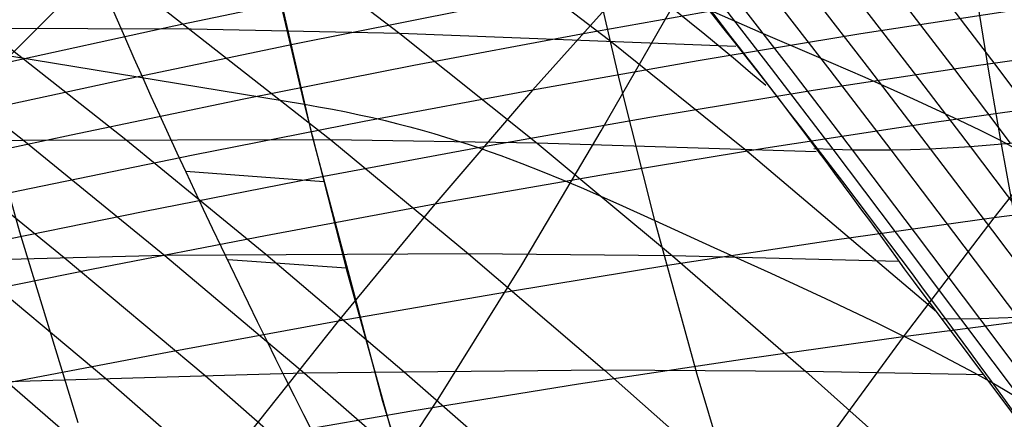
# Model space of a CAD drawing. Extents: x -190 to 190, y -381 to 93.
# Drawn here: x -45 to -38, y -242 to -239 of the extents above; entities that cross this region are included whole.
import ezdxf

# ---------------------------------------------------------------- set-up
doc = ezdxf.new("R2010")
doc.units = 0
doc.header["$MEASUREMENT"] = 0
for name, color, linetype in [('DICHTUNGSSCHEIBE__DICHTUNG', 18, 'CONTINUOUS'), ('DRUCKRING__DRUCKRING_STAND', 18, 'CONTINUOUS'), ('SAILDRIVE_UNTERTEIL__PROPE', 18, 'CONTINUOUS')]:
    doc.layers.add(name, color=color, linetype=linetype)

msp = doc.modelspace()

# ---------------------------------------------------------------- linework, layer by layer
at = {"layer": 'DICHTUNGSSCHEIBE__DICHTUNG'}
for centre, end in [((0, -97.5, 170), 0), ((0, -97.5, 165), 0), ((0, -97.5, 167.5), 360), ((0, -97.5, 175), 0), ((0, -97.5, 180), 0), ((0, -97.5, 177.5), 360)]:
    msp.add_arc(centre, 190, 180, end, dxfattribs=at)
at = {"layer": 'DRUCKRING__DRUCKRING_STAND'}
for centre, radius in [((0, -97.5, 180), 190), ((0, -97.5, 190), 190), ((0, -97.5, 199.5), 189.5), ((0, -97.5, 200), 189), ((0, -97.5, 180), 160), ((0, -97.5, 200), 160)]:
    msp.add_arc(centre, radius, 180, 0, dxfattribs=at)
at = {"layer": 'DRUCKRING__DRUCKRING_STAND', "extrusion": (1.39423e-23, -4.66024e-08, 1)}
msp.add_arc((0, -97.5, 199), 190, 180.000003, 359.999997, dxfattribs=at)
at = {"layer": 'SAILDRIVE_UNTERTEIL__PROPE', "color": 254}
for p, q in [((-42.671, -240.0233, -233.9702), (-43.1336, -238.0018, -233.2953)), ((-42.1549, -241.9647, -234.7176), (-42.671, -240.0233, -233.9702)), ((-42.5854, -240.3645, -234.0949), (-43.5907, -240.2892, -234.5947)), ((-42.4218, -240.9941, -234.3325), (-43.2818, -240.9323, -234.773)), ((-37.1354, -242.6232, -242.1747), (-38.2865, -241.0859, -240.8446)), ((-41.331, -244.6285, -235.8784), (-42.1549, -241.9647, -234.7176))]:
    msp.add_line(p, q, dxfattribs=at)
for points in [[(-53.6374, -234.6272, -237.9876), (-53.3352, -234.7267, -238.1614), (-53.0356, -234.836, -238.3338), (-52.7383, -234.9539, -238.5048), (-52.4432, -235.0793, -238.6746), (-51.8589, -235.3491, -239.0109), (-51.282, -235.6403, -239.3429), (-50.712, -235.9492, -239.6712), (-50.1482, -236.2734, -239.9959), (-49.5902, -236.6109, -240.3174), (-48.4897, -237.32, -240.9517), (-47.408, -238.0669, -241.5755), (-45.8162, -239.2449, -242.4943), (-44.7732, -240.0621, -243.0968), (-43.7435, -240.9011, -243.6921), (-42.726, -241.7596, -244.2806), (-41.7201, -242.6355, -244.863), (-39.7401, -244.4341, -246.0104), (-37.8, -246.2878, -247.1365), (-35.897, -248.1904, -248.2427), (-34.03, -250.1382, -249.3297), (-32.1981, -252.128, -250.3981), (-30.4023, -254.1593, -251.4473), (-28.6427, -256.2306, -252.4772)], [(-52.8939, -234.6319, -237.5614), (-52.8276, -234.6521, -237.5996), (-52.5275, -234.7511, -237.7723), (-52.2301, -234.8598, -237.9435), (-51.9348, -234.9768, -238.1134), (-51.6418, -235.1012, -238.2822), (-51.0615, -235.369, -238.6163), (-50.4887, -235.658, -238.9462), (-49.9227, -235.9647, -239.2723), (-49.3629, -236.2866, -239.5949), (-48.8088, -236.6219, -239.9142), (-47.7164, -237.3268, -240.5441), (-46.6428, -238.0697, -241.1635), (-45.0636, -239.2423, -242.0754), (-44.0291, -240.0561, -242.6732), (-43.008, -240.892, -243.2636), (-41.9993, -241.7476, -243.8472), (-41.0022, -242.6209, -244.4245), (-39.0403, -244.4146, -245.5615), (-37.1186, -246.2641, -246.6768)], [(-51.236, -234.7092, -236.8194), (-50.9061, -234.8179, -237.0094), (-50.6129, -234.9251, -237.1784), (-50.3218, -235.0404, -237.3461), (-50.0328, -235.1628, -237.5127), (-49.4607, -235.4262, -237.8424), (-48.8958, -235.7106, -238.1681), (-48.3377, -236.0126, -238.4899), (-47.7859, -236.3298, -238.8082), (-47.2398, -236.6605, -239.1232), (-46.1635, -237.3565, -239.7443), (-45.1063, -238.0911, -240.3547), (-44.0661, -238.858, -240.9556), (-42.5345, -240.0587, -241.8409), (-41.5306, -240.888, -242.4215), (-40.5394, -241.7373, -242.9951), (-39.56, -242.6047, -243.5622), (-37.6342, -244.3879, -244.6782), (-35.7494, -246.2281, -245.7717), (-33.903, -248.1191, -246.8442), (-32.0938, -250.0569, -247.8964), (-30.3208, -252.0383, -248.9289), (-28.5853, -254.0628, -249.941), (-26.8872, -256.1285, -250.9326)], [(-31.7672, -234.7282, -146.3563), (-31.8442, -234.7532, -146.4918), (-31.9209, -234.7823, -146.6268), (-32.0166, -234.8236, -146.7952), (-32.1117, -234.8695, -146.9625), (-32.2065, -234.9198, -147.1293), (-32.3009, -234.9738, -147.2955), (-32.4882, -235.0906, -147.6251), (-32.6741, -235.2179, -147.9521), (-32.8585, -235.3537, -148.2765), (-33.2236, -235.6466, -148.9187), (-33.5843, -235.9621, -149.553), (-33.9413, -236.2955, -150.1805), (-34.2948, -236.6437, -150.8018), (-34.9933, -237.3766, -152.0285), (-35.6818, -238.1479, -153.2368), (-36.699, -239.3606, -155.0201), (-37.7006, -240.6256, -156.7737), (-38.3608, -241.4927, -157.9282), (-39.6654, -243.2742, -160.2063), (-40.9511, -245.1089, -162.4471), (-42.2201, -246.9889, -164.6539)], [(-49.5815, -234.8079, -236.0913), (-49.276, -234.9094, -236.2675), (-48.987, -235.0151, -236.4342), (-48.7001, -235.1285, -236.5996), (-48.4152, -235.2488, -236.764), (-47.8511, -235.5076, -237.0894), (-47.2942, -235.7871, -237.4107), (-46.744, -236.0841, -237.7282), (-46.2001, -236.3964, -238.0421), (-45.6619, -236.7222, -238.3528), (-45.1292, -237.0601, -238.6604), (-44.0788, -237.767, -239.267), (-43.0467, -238.5096, -239.8633), (-42.0311, -239.2826, -240.4502), (-41.0305, -240.0816, -241.0287), (-40.0438, -240.9036, -241.5994), (-39.07, -241.746, -242.1629), (-38.1083, -242.6069, -242.7197), (-36.2185, -244.3781, -243.8144), (-34.6357, -245.9395, -244.7319)], [(-53.8392, -234.8181, -238.7292), (-53.5398, -234.9369, -238.9014), (-53.2426, -235.0631, -239.0723), (-52.6543, -235.335, -239.4106), (-52.0735, -235.6283, -239.7448), (-51.4995, -235.9394, -240.0751), (-50.9317, -236.2658, -240.402), (-50.3696, -236.6054, -240.7256), (-49.2611, -237.3185, -241.3642), (-48.1712, -238.0693, -241.9925), (-46.5669, -239.2525, -242.9182), (-45.5154, -240.0729, -243.5254), (-44.477, -240.9149, -244.1254), (-43.4508, -241.776, -244.7189), (-41.4318, -243.5488, -245.8879), (-39.4538, -245.38, -247.0349), (-37.5138, -247.2623, -248.1618), (-35.6099, -249.1909, -249.2695), (-33.7409, -251.1623, -250.3588), (-32.8195, -252.1634, -250.8965), (-31.0036, -254.1963, -251.9578), (-29.2234, -256.2686, -253.0002)], [(-47.9307, -234.9284, -235.3769), (-47.6366, -235.0266, -235.5466), (-47.3518, -235.1307, -235.711), (-47.069, -235.2422, -235.8742), (-46.7882, -235.3603, -236.0363), (-46.2321, -235.6142, -236.3573), (-45.6831, -235.8886, -236.6743), (-45.1407, -236.1803, -236.9875), (-44.6046, -236.4873, -237.297), (-44.0743, -236.808, -237.6033), (-43.5495, -237.1407, -237.9064), (-42.5151, -237.8379, -238.504), (-41.4992, -238.5711, -239.0909), (-40.5002, -239.3353, -239.6684), (-39.5164, -240.1259, -240.2371), (-38.1184, -241.31, -241.0456)], [(-53.7431, -235.1865, -239.6458), (-53.4479, -235.3264, -239.8155), (-52.863, -235.6219, -240.1518), (-52.2851, -235.9351, -240.4842), (-51.7133, -236.2635, -240.8131), (-51.1472, -236.6052, -241.1389), (-50.0306, -237.3223, -241.7818), (-48.9325, -238.0767, -242.4145), (-47.3157, -239.265, -243.347), (-46.2557, -240.0884, -243.9588), (-45.2087, -240.9332, -244.5636), (-44.1737, -241.7969, -245.162), (-42.1368, -243.5742, -246.341), (-40.1405, -245.4093, -247.4984), (-38.1817, -247.2948, -248.636), (-36.2587, -249.226, -249.7549), (-34.3702, -251.1995, -250.8556), (-33.4389, -252.2014, -251.3992), (-31.6028, -254.2356, -252.4724), (-29.8021, -256.3086, -253.5271)], [(-53.651, -235.6209, -240.5638), (-53.069, -235.9362, -240.8983), (-52.4933, -236.2666, -241.2294), (-51.9232, -236.6103, -241.5572), (-50.7985, -237.3312, -242.2044), (-49.6923, -238.0892, -242.8415), (-48.0629, -239.2823, -243.7807), (-46.9944, -240.1086, -244.3972), (-45.9387, -240.956, -245.0067), (-44.8949, -241.8222, -245.6099), (-42.8402, -243.6039, -246.7988), (-40.8255, -245.4425, -247.9665), (-38.848, -247.3309, -249.1148), (-36.9057, -249.2644, -250.2446), (-34.9977, -251.2395, -251.3566), (-34.0564, -252.2421, -251.906), (-32.2002, -254.2772, -252.9911), (-30.3788, -256.3507, -254.058)], [(-37.3798, -236.0435, -141.2489), (-37.7626, -236.3433, -141.9277), (-38.1409, -236.6659, -142.5984), (-38.5156, -237.0063, -143.2623), (-39.2554, -237.7283, -144.5729), (-39.985, -238.4923, -145.8644), (-41.0639, -239.6959, -147.7723), (-41.7746, -240.5282, -149.0278), (-42.4794, -241.38, -150.2716), (-43.8735, -243.1316, -152.7288), (-45.2497, -244.9356, -155.1497)], [(-43.0954, -243.9149, -140.9956), (-42.3998, -242.9305, -140.0924), (-41.7507, -241.9477, -139.2398), (-41.1406, -240.968, -138.4327), (-40.5619, -239.9929, -137.6661), (-40.0069, -239.0236, -136.9348), (-39.468, -238.0617, -136.2337), (-38.4081, -236.1656, -134.9016)], [(-26.9649, -237.4087, -167.3982), (-27.7441, -237.3565, -165.8363), (-28.9515, -237.32, -163.5101), (-30.2042, -237.3312, -161.2012), (-31.0645, -237.3645, -159.6703), (-32.0946, -237.4275, -157.8915), (-33.1511, -237.5147, -156.125), (-34.2328, -237.6252, -154.3723), (-35.3387, -237.758, -152.6348), (-36.4678, -237.912, -150.9139), (-37.6192, -238.0864, -149.211), (-38.7919, -238.2801, -147.5274), (-39.985, -238.4923, -145.8644), (-41.1977, -238.7218, -144.2232), (-42.429, -238.968, -142.605), (-43.6781, -239.2296, -141.011), (-44.9443, -239.506, -139.4422)], [(-27.2668, -237.767, -167.9209), (-28.0506, -237.7194, -166.3671), (-29.2646, -237.6892, -164.0531), (-30.524, -237.706, -161.7565), (-31.3885, -237.7427, -160.2337), (-32.4236, -237.8093, -158.4645), (-33.4848, -237.8997, -156.7076), (-34.5712, -238.0129, -154.9646), (-35.6818, -238.1479, -153.2368), (-36.8155, -238.3037, -151.5255), (-37.9715, -238.4794, -149.8321), (-39.1488, -238.674, -148.1579), (-40.3466, -238.8866, -146.5039), (-41.5639, -239.1163, -144.8716), (-42.8, -239.3621, -143.262), (-44.0541, -239.6231, -141.6761), (-45.3253, -239.8984, -140.1151), (-46.613, -240.1871, -138.5799), (-47.9166, -240.4884, -137.0713), (-49.2356, -240.8014, -135.5902), (-50.5697, -241.1254, -134.1371), (-51.5699, -241.3724, -133.0772), (-52.581, -241.6234, -132.0343), (-53.6056, -241.8767, -131.0097)], [(-26.7985, -238.2003, -169.9948), (-27.5661, -238.1342, -168.4391), (-28.3545, -238.0911, -166.8935), (-29.5753, -238.0669, -164.5918), (-30.8413, -238.0892, -162.3075), (-31.7102, -238.1292, -160.7929), (-32.7502, -238.1993, -159.0333), (-33.8163, -238.2926, -157.2862), (-34.9075, -238.4084, -155.5529), (-36.0228, -238.5454, -153.8349), (-37.1611, -238.7029, -152.1333), (-38.3217, -238.8797, -150.4495), (-39.5037, -239.0751, -148.7846), (-40.7061, -239.2881, -147.1398), (-41.9282, -239.5177, -145.5164), (-43.1692, -239.7631, -143.9154), (-44.4282, -240.0233, -142.3378), (-45.7046, -240.2974, -140.7846), (-46.9975, -240.5846, -139.2568), (-48.3067, -240.884, -137.7552), (-49.6315, -241.1949, -136.2805), (-50.9717, -241.5165, -134.8333), (-52.9925, -242.0102, -132.7384), (-54.0217, -242.2614, -131.7172)], [(-27.0908, -238.5711, -170.5005), (-27.8631, -238.5096, -168.953), (-28.6561, -238.4708, -167.4156), (-29.8837, -238.4525, -165.1263), (-31.1564, -238.48, -162.8544), (-32.0297, -238.5232, -161.3481), (-33.0748, -238.5965, -159.5982), (-34.1458, -238.6928, -157.8609), (-35.2418, -238.8109, -156.1375), (-36.3618, -238.9499, -154.4293), (-37.5049, -239.1088, -152.7374), (-38.6701, -239.2867, -151.0632), (-39.8568, -239.4827, -149.4078), (-41.0639, -239.6959, -147.7723), (-42.2908, -239.9253, -146.1579), (-43.5366, -240.1701, -144.5655), (-44.8006, -240.4294, -142.9962), (-46.0821, -240.7023, -141.4509), (-47.3804, -240.9878, -139.9306), (-48.6951, -241.2853, -138.436), (-50.0257, -241.594, -136.9678), (-51.372, -241.913, -135.5267), (-53.4022, -242.4024, -133.4397), (-54.4361, -242.6513, -132.4221)], [(-44.176, -238.7444, -138.0849), (-45.3253, -239.8984, -140.1151)], [(-42.0514, -242.3259, -234.8661), (-42.4107, -241.0336, -234.3487), (-42.7262, -239.7995, -233.8898), (-42.9814, -238.7067, -233.5173)], [(-39.5163, -242.9288, -232.5404), (-39.8628, -241.7675, -231.991), (-40.1706, -240.6472, -231.4981), (-40.4274, -239.6326, -231.0841), (-40.6418, -238.7137, -230.7391)], [(-26.8265, -239.0063, -172.1329), (-27.3806, -238.9496, -171.0021), (-28.1577, -238.8926, -169.4628), (-28.9554, -238.858, -167.9336), (-30.19, -238.8454, -165.6568), (-31.4695, -238.8779, -163.3975), (-32.3472, -238.9241, -161.8995), (-33.3973, -239.0006, -160.1594), (-34.4733, -239.0995, -158.432), (-35.5742, -239.2198, -156.7185), (-36.699, -239.3606, -155.0201), (-37.8468, -239.5208, -153.3382), (-39.0168, -239.6997, -151.6737), (-40.2082, -239.8962, -150.0278), (-41.4201, -240.1094, -148.4016), (-42.6517, -240.3386, -146.7961), (-43.9024, -240.5827, -145.2125), (-45.1715, -240.841, -143.6516), (-46.4581, -241.1124, -142.1143), (-47.7618, -241.3963, -140.6015), (-49.082, -241.6918, -139.114), (-50.4184, -241.998, -137.6524), (-51.7708, -242.3144, -136.2174), (-53.8105, -242.7995, -134.1385)], [(-38.4373, -238.9585, -238.2969), (-38.0163, -239.5076, -238.8263), (-37.5807, -240.0821, -239.355)], [(-38.1363, -238.9264, -238.2195), (-37.7177, -239.4762, -238.738), (-37.2848, -240.0508, -239.2556)], [(-39.7553, -238.9779, -238.7245), (-39.3225, -239.5389, -239.3018), (-38.874, -240.1272, -239.8791), (-38.4123, -240.7375, -240.4521), (-37.9425, -241.3617, -241.0153), (-37.0011, -242.6159, -242.0889)], [(-39.6126, -238.9875, -238.6695), (-39.1812, -239.5457, -239.2418), (-38.734, -240.1309, -239.814), (-38.2737, -240.7381, -240.382), (-37.8052, -241.3593, -240.9402), (-36.8662, -242.6076, -242.0042)], [(-39.3241, -238.9969, -238.5656), (-38.8953, -239.5507, -239.1274), (-38.451, -240.1313, -239.6892), (-37.9936, -240.7336, -240.2467), (-37.528, -241.3497, -240.7945)], [(-39.0317, -238.9946, -238.4694), (-38.6056, -239.5456, -239.0205), (-38.1642, -240.1229, -239.5714), (-37.7098, -240.7217, -240.118), (-37.2473, -241.334, -240.655)], [(-38.736, -238.9815, -238.38), (-38.3125, -239.531, -238.9203), (-37.8739, -240.1064, -239.4601), (-37.4227, -240.7028, -239.9956)], [(-39.8024, -239.0993, -229.4487), (-39.4, -239.2751, -228.7956), (-39.012, -239.4422, -228.1345), (-38.6408, -239.6026, -227.4635), (-38.2886, -239.7583, -226.7808), (-37.9577, -239.9114, -226.0845), (-37.8009, -239.9875, -225.7305), (-37.6503, -240.0637, -225.3725), (-37.4225, -240.1863, -224.7907)], [(-37.5577, -240.5688, -225.6004), (-37.6503, -240.0637, -225.3725), (-37.7376, -239.5583, -225.158), (-37.8204, -239.0473, -224.9564)], [(-39.5804, -239.3779, -239.2114), (-42.0311, -239.2826, -240.4502), (-43.5519, -239.252, -241.2527), (-45.8162, -239.2449, -242.4943), (-48.0629, -239.2823, -243.7807), (-49.5525, -239.3313, -244.6629), (-51.2827, -239.4108, -245.7182), (-53.0001, -239.5123, -246.7992), (-54.7036, -239.6347, -247.905), (-56.392, -239.7771, -249.0347), (-58.0641, -239.9385, -250.1873), (-59.7188, -240.1181, -251.362), (-61.3552, -240.315, -252.5581), (-62.972, -240.5282, -253.7748), (-64.5683, -240.757, -255.0113), (-66.1432, -241.0003, -256.2669), (-67.6957, -241.2574, -257.541), (-69.2249, -241.5275, -258.8328), (-70.73, -241.8095, -260.1418), (-72.2104, -242.1028, -261.4676), (-73.6653, -242.4067, -262.8099), (-75.0941, -242.7203, -264.1683)], [(-27.2112, -239.3779, -172.4194), (-28.45, -239.2826, -169.9686), (-29.2525, -239.252, -168.4478), (-30.4941, -239.2449, -166.1836), (-31.7805, -239.2823, -163.9369), (-32.6627, -239.3313, -162.4473), (-33.718, -239.4108, -160.7171), (-34.799, -239.5123, -158.9996), (-35.9048, -239.6347, -157.2961), (-37.0345, -239.7771, -155.6077), (-38.1871, -239.9385, -153.9357), (-39.3618, -240.1181, -152.2809), (-40.5579, -240.315, -150.6446), (-41.7746, -240.5282, -149.0278), (-43.0111, -240.757, -147.4314), (-44.2667, -241.0003, -145.8566), (-45.5408, -241.2574, -144.3041), (-46.8327, -241.5275, -142.7748), (-48.1416, -241.8095, -141.2697), (-49.4674, -242.1028, -139.7894), (-50.8097, -242.4067, -138.3345), (-52.1681, -242.7203, -136.9056), (-54.2173, -243.2009, -134.8349)], [(-39.0131, -240.1212, -239.9465), (-39.0128, -240.1213, -239.9464), (-38.874, -240.1272, -239.8791), (-38.734, -240.1309, -239.814), (-38.593, -240.1323, -239.7507), (-38.451, -240.1313, -239.6892), (-38.308, -240.1281, -239.6294), (-38.1642, -240.1229, -239.5714), (-37.8739, -240.1064, -239.4601), (-37.5807, -240.0821, -239.355), (-37.2848, -240.0508, -239.2556), (-36.9867, -240.0128, -239.1617), (-36.6868, -239.9689, -239.073), (-36.3855, -239.9195, -238.9891), (-35.8814, -239.8272, -238.8592), (-35.4772, -239.7458, -238.7635), (-35.174, -239.6809, -238.6965), (-34.8707, -239.6125, -238.634), (-34.5675, -239.5408, -238.5761), (-34.2646, -239.4657, -238.5229), (-33.9621, -239.3874, -238.4746), (-33.66, -239.3058, -238.4314), (-33.3585, -239.2211, -238.3932)], [(-44.3767, -242.1199, -236.0852), (-44.8011, -240.7299, -235.489), (-45.1729, -239.397, -234.9565)], [(-45.1729, -239.397, -234.9565), (-42.7262, -239.7995, -233.8898), (-42.6232, -239.8171, -233.8431), (-42.5223, -239.8356, -233.7938), (-42.4233, -239.855, -233.7419), (-42.3264, -239.8753, -233.6876), (-42.2313, -239.8964, -233.6309), (-42.1381, -239.9183, -233.572), (-42.0466, -239.941, -233.5108), (-41.9569, -239.9644, -233.4475), (-41.8688, -239.9884, -233.3822), (-41.7823, -240.0131, -233.3148), (-41.6974, -240.0384, -233.2456), (-41.6139, -240.0643, -233.1746), (-41.5319, -240.0907, -233.1019), (-41.4513, -240.1177, -233.0275), (-41.372, -240.1451, -232.9515), (-41.294, -240.1729, -232.874), (-41.1415, -240.2297, -232.715), (-40.9933, -240.2878, -232.551), (-40.8491, -240.3468, -232.3826), (-40.7083, -240.4066, -232.2105), (-40.4353, -240.5272, -231.8578), (-40.1706, -240.6472, -231.4981), (-39.7412, -240.8417, -230.8926), (-39.3264, -241.0298, -230.2802), (-38.9279, -241.2133, -229.6595), (-38.5472, -241.394, -229.0288), (-38.186, -241.5735, -228.3868), (-37.8459, -241.7536, -227.7318), (-37.6842, -241.8444, -227.3989), (-37.5285, -241.9359, -227.0623)], [(-38.9947, -240.1463, -239.9705), (-41.0305, -240.0816, -241.0287), (-42.5345, -240.0587, -241.8409), (-44.7732, -240.0621, -243.0968), (-46.9944, -240.1086, -244.3972), (-48.4669, -240.1631, -245.2885), (-50.1772, -240.2481, -246.3543), (-51.8745, -240.3542, -247.4455), (-53.5578, -240.4804, -248.5613), (-55.226, -240.6256, -249.7008), (-56.8782, -240.7891, -250.8631), (-58.5132, -240.9699, -252.0475), (-60.1302, -241.1672, -253.2532), (-61.7281, -241.38, -254.4796), (-63.306, -241.6076, -255.7258), (-64.8631, -241.8491, -256.9914), (-66.3986, -242.1036, -258.2756), (-67.9115, -242.3704, -259.5778), (-69.4012, -242.6486, -260.8976), (-70.867, -242.9374, -262.2345), (-72.3083, -243.2362, -263.5884), (-73.7247, -243.5442, -264.959), (-75.7787, -244.0155, -267.0269)], [(-27.9703, -240.1463, -173.0051), (-29.0285, -240.0816, -170.9692), (-29.8407, -240.0587, -169.4653), (-31.0966, -240.0621, -167.2265), (-32.397, -240.1086, -165.0054), (-33.2883, -240.1631, -163.5328), (-34.3541, -240.2481, -161.8225), (-35.4453, -240.3542, -160.1252), (-36.5611, -240.4804, -158.4419), (-37.7006, -240.6256, -156.7737), (-38.8629, -240.7891, -155.1216), (-40.0473, -240.9699, -153.4865), (-41.253, -241.1672, -151.8696), (-42.4794, -241.38, -150.2716), (-43.7256, -241.6076, -148.6937), (-44.9912, -241.8491, -147.1366), (-46.2754, -242.1036, -145.6012), (-47.5777, -242.3704, -144.0882), (-48.8974, -242.6486, -142.5985), (-50.2343, -242.9374, -141.1328), (-51.5882, -243.2362, -139.6914), (-52.9588, -243.5442, -138.2751), (-55.0267, -244.0155, -136.2211)], [(-38.079, -241.3626, -241.0923), (-38.0788, -241.3626, -241.0922), (-37.8052, -241.3593, -240.9402), (-37.528, -241.3497, -240.7945), (-37.2473, -241.334, -240.655), (-36.9635, -241.3126, -240.5215), (-36.6767, -241.2856, -240.3939), (-36.3873, -241.2532, -240.272), (-36.0955, -241.2158, -240.1558), (-35.8016, -241.1735, -240.0451), (-35.5058, -241.1266, -239.9401), (-35.2085, -241.0754, -239.8404), (-34.91, -241.0203, -239.746), (-34.6105, -240.9617, -239.6568), (-34.3101, -240.8994, -239.5731), (-34.0091, -240.8336, -239.4948), (-33.7076, -240.7642, -239.4222), (-33.4057, -240.6914, -239.3553), (-33.1036, -240.6151, -239.2944)], [(-38.3924, -240.9449, -240.7167), (-40.0438, -240.9036, -241.5994), (-41.5306, -240.888, -242.4215), (-43.7435, -240.9011, -243.6921), (-45.9387, -240.956, -245.0067), (-47.394, -241.0155, -245.9074), (-49.084, -241.1055, -246.9838), (-50.7609, -241.2157, -248.0855), (-52.4237, -241.3451, -249.2115), (-54.0715, -241.4927, -250.361), (-55.7034, -241.6578, -251.5332), (-57.3185, -241.8393, -252.7274), (-58.9159, -242.0365, -253.9429), (-60.4947, -242.2485, -255.179), (-62.054, -242.4745, -256.4352), (-63.5932, -242.7138, -257.7108), (-65.1113, -242.9654, -259.0052), (-66.6077, -243.2286, -260.3179), (-68.0817, -243.5026, -261.6484), (-69.5327, -243.7866, -262.9965), (-70.9602, -244.0801, -264.362), (-72.3637, -244.3822, -265.7447), (-74.4006, -244.8438, -267.8314)], [(-28.7165, -240.9449, -173.6074), (-29.5992, -240.9036, -171.9559), (-30.4213, -240.888, -170.4692), (-31.6919, -240.9011, -168.2562), (-33.0065, -240.956, -166.061), (-33.9072, -241.0155, -164.6058), (-34.9836, -241.1055, -162.9158), (-36.0853, -241.2157, -161.2389), (-37.2113, -241.3451, -159.5761), (-38.3608, -241.4927, -157.9282), (-39.533, -241.6578, -156.2963), (-40.7272, -241.8393, -154.6812), (-41.9427, -242.0365, -153.0838), (-43.1788, -242.2485, -151.505), (-44.435, -242.4745, -149.9457), (-45.7106, -242.7138, -148.4066), (-47.005, -242.9654, -146.8885), (-48.3177, -243.2286, -145.392), (-49.6482, -243.5026, -143.918), (-50.9963, -243.7866, -142.467), (-52.3618, -244.0801, -141.0395), (-53.7445, -244.3822, -139.636)], [(-37.7738, -241.7701, -241.4503), (-39.07, -241.746, -242.1629), (-40.5394, -241.7373, -242.9951), (-42.726, -241.7596, -244.2806), (-44.8949, -241.8222, -245.6099), (-46.3327, -241.8861, -246.5201), (-48.0021, -241.9806, -247.6074), (-49.6583, -242.0944, -248.7196), (-51.3004, -242.2266, -249.8561), (-52.9276, -242.3761, -251.0158), (-54.539, -242.5422, -252.198), (-56.134, -242.7241, -253.4022), (-57.7115, -242.9208, -254.6276), (-59.271, -243.1316, -255.8737), (-60.8115, -243.3557, -257.1398), (-62.3324, -243.5923, -258.4255), (-63.833, -243.8407, -259.7302), (-65.3127, -244.1, -261.0534), (-66.7708, -244.3695, -262.3948), (-68.2068, -244.6485, -263.7541), (-69.6202, -244.9364, -265.1312), (-71.0106, -245.2323, -266.5259), (-73.0299, -245.684, -268.6312), (-74.0171, -245.9129, -269.7021)]]:
    msp.add_polyline3d(points, dxfattribs=at)
at = {"layer": 'SAILDRIVE_UNTERTEIL__PROPE', "color": 254, "extrusion": (0.499556, -0.001375, 0.866281)}
msp.add_arc((-266.2309, -66.7105, -226.8068), 32.8136, 323.74525, 341.42863, dxfattribs=at)
at = {"layer": 'SAILDRIVE_UNTERTEIL__PROPE', "color": 254, "extrusion": (0.500024, 2.48899e-05, 0.866011)}
msp.add_arc((-214.0696, -128.3956, -224.9641), 55.4454, 113.2233, 123.54041, dxfattribs=at)
at = {"layer": 'SAILDRIVE_UNTERTEIL__PROPE', "color": 254, "extrusion": (0.866786, 0.444823, 0.22542)}
msp.add_arc((-218.6696, -173.1843, -194.7037), 36.2097, 303.08519, 320.21262, dxfattribs=at)
at = {"layer": 'SAILDRIVE_UNTERTEIL__PROPE', "color": 254, "extrusion": (0.874685, 0.40984, 0.258762)}
msp.add_arc((-220.5357, -171.7789, -194.6166), 31.4243, 306.00011, 321.46747, dxfattribs=at)

doc.saveas('drawing.dxf')
